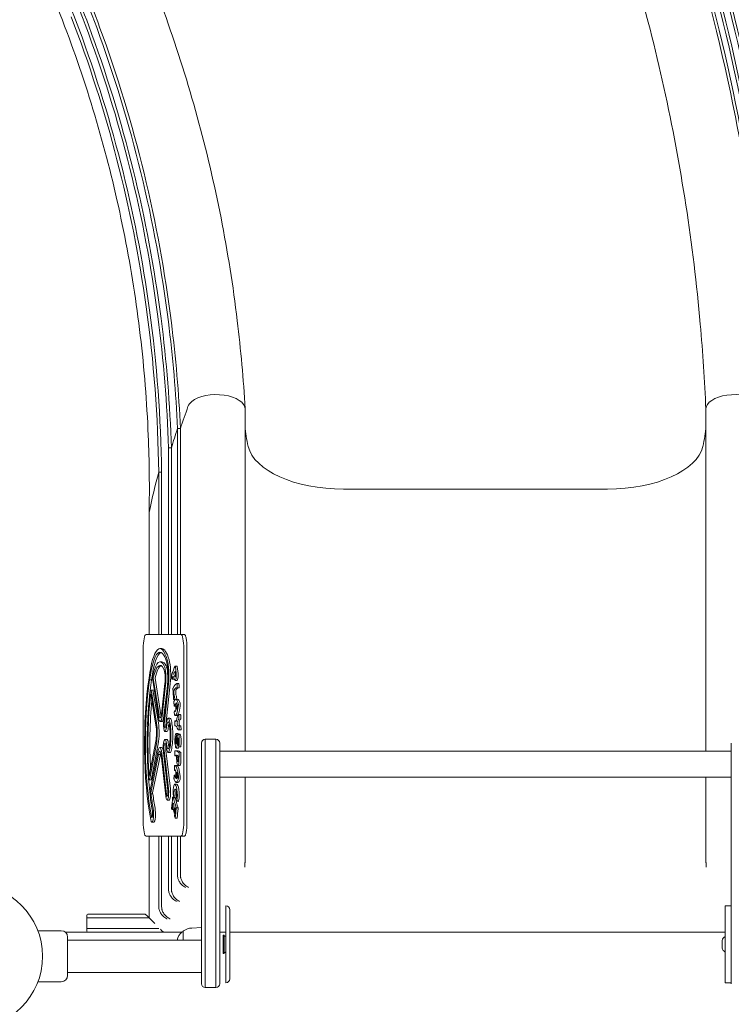
# Model space of a CAD drawing. Units: millimetres. Extents: x 4581 to 28420, y 5570 to 18753.
# Drawn here: x 8290 to 9031, y 14461 to 15485 of the extents above; entities that cross this region are included whole.
import ezdxf

# ---------------------------------------------------------------- set-up
doc = ezdxf.new("R2010")
doc.units = ezdxf.units.MM
doc.header["$LTSCALE"] = 80
doc.layers.add('Dimension (ISO)', color=7, linetype='Continuous', lineweight=18)
doc.layers.add('Visible (ISO)', color=7, linetype='Continuous', lineweight=18)
doc.styles.add('Note Text (ISO)', font='tahoma.ttf')
doc.dimstyles.new('Aplay Dimension Styles M', dxfattribs={"dimscale": 80, "dimtxt": 2.5, "dimasz": 2.5, "dimexe": 3.175, "dimexo": 2, "dimgap": 0.762, "dimtad": 1, "dimdec": 1, "dimlfac": 0.001, "dimrnd": 1e-08, "dimzin": 0, "dimdsep": 46, "dimtxsty": 'Note Text (ISO)', "dimcen": 0.09, "dimdle": 10, "dimclrd": 256, "dimclre": 256, "dimclrt": 7, "dimadec": 0, "dimazin": 0, "dimtfac": 1.40208, "dimtofl": 0, "dimtmove": 0, "dimatfit": 3, "dimfxl": 1, "dimtolj": 1, "dimtzin": 0, "dimlwd": -1, "dimlwe": -1, "dimarcsym": 0})

# ---------------------------------------------------------------- blocks, each defined once
blk = doc.blocks.new('*D32')
at = {"layer": 'Defpoints', "color": 0, "transparency": 16777216}
for p in [(7568.1, 16485.7), (26259.9, 10432.6), (7568.1, 7525.7)]:
    blk.add_point(p, dxfattribs=at)
at = {"layer": 'Dimension (ISO)', "transparency": 16777216}
for p, q in [((7568.1, 16325.7), (7568.1, 7271.7)), ((26259.9, 10272.6), (26259.9, 7271.7)), ((26059.9, 7525.7), (7768.1, 7525.7))]:
    blk.add_line(p, q, dxfattribs=at)
for points in [[(7768.1, 7559), (7768.1, 7492.3), (7568.1, 7525.7)], [(26059.9, 7559), (26059.9, 7492.3), (26259.9, 7525.7)]]:
    blk.add_solid(points, dxfattribs=at)
at = {"layer": 'Dimension (ISO)', "color": 7, "transparency": 16777216, "insert": (16914, 7795.8), "char_height": 200, "attachment_point": 2, "style": 'Note Text (ISO)'}
blk.add_mtext('\\A1;18.7 m', dxfattribs=at)

msp = doc.modelspace()

# ---------------------------------------------------------------- linework, layer by layer
at = {"layer": 'Visible (ISO)'}
for p, q in [((8524.63, 15069.22), (8524.63, 15080.09)), ((9004.63, 15069.22), (9004.63, 15080.09)), ((8524.63, 14935.55), (8524.63, 15069.22)), ((9004.63, 15069.22), (9004.63, 14935.55)), ((8454.2, 15059.91), (8457.2, 15059.91)), ((8454.2, 15049.05), (8454.2, 15059.91)), ((8457.2, 15049.05), (8457.2, 15059.91)), ((8454.2, 15049.05), (8454.2, 14935.55)), ((8457.2, 15049.05), (8457.2, 14935.55)), ((8444.82, 15039.73), (8447.82, 15039.73)), ((8444.82, 15028.87), (8444.82, 15039.73)), ((8447.82, 15028.87), (8447.82, 15039.73)), ((8444.82, 15028.87), (8444.82, 14935.55)), ((8447.82, 15028.87), (8447.82, 14935.55)), ((8434.64, 15014.51), (8437.64, 15014.51)), ((8434.64, 15003.65), (8434.64, 15014.51)), ((8437.64, 15003.65), (8437.64, 15014.51)), ((8434.64, 15003.65), (8434.64, 14935.55)), ((8437.64, 15003.65), (8437.64, 14935.55)), ((8627.13, 14996.86), (8764.63, 14996.86)), ((8764.63, 14996.86), (8902.13, 14996.86)), ((8424.63, 14960.77), (8424.63, 14971.64)), ((8424.63, 14960.77), (8424.63, 14935.55)), ((8424.63, 14845.55), (8424.63, 14935.55)), ((8434.64, 14845.55), (8434.64, 14935.55)), ((8437.64, 14845.55), (8437.64, 14935.55)), ((8444.82, 14845.55), (8444.82, 14935.55)), ((8447.82, 14845.55), (8447.82, 14935.55)), ((8454.2, 14845.55), (8454.2, 14935.55)), ((8457.2, 14845.55), (8457.2, 14935.55)), ((8524.63, 14724), (8524.63, 14935.55)), ((9004.63, 14724), (9004.63, 14935.55)), ((8457.73, 14845.55), (8421.49, 14845.55)), ((8461.42, 14845.55), (8457.73, 14845.55)), ((8418.47, 14650.55), (8418.47, 14830.55)), ((8437.83, 14830.81), (8435.87, 14830.81)), ((8460.75, 14650.55), (8460.75, 14830.55)), ((8464.05, 14830.55), (8464.05, 14650.55)), ((8437.96, 14817.12), (8436, 14817.12)), ((8453.81, 14812.58), (8451.85, 14812.58)), ((8451.98, 14812.17), (8452.75, 14804.9)), ((8453.94, 14812.17), (8454.71, 14804.9)), ((8428.95, 14800.11), (8434.91, 14761.79)), ((8430.91, 14800.11), (8436.87, 14761.79)), ((8449.25, 14801.41), (8448.67, 14799.07)), ((8452.09, 14804.35), (8452.03, 14805.21)), ((8427.1, 14798.17), (8425.14, 14798.17)), ((8434.31, 14759.5), (8428.35, 14797.82)), ((8437.48, 14762.7), (8441.1, 14794.48)), ((8441.76, 14792.63), (8438.14, 14760.85)), ((8439.82, 14756.32), (8444.07, 14795.96)), ((8443.61, 14791.72), (8440.1, 14760.85)), ((8444.73, 14794.21), (8440.49, 14754.57)), ((8446.69, 14794.21), (8442.45, 14754.57)), ((8450.53, 14798.89), (8448.57, 14798.89)), ((8450.73, 14799.45), (8450.63, 14799.07)), ((8453.82, 14797.63), (8451.86, 14797.63)), ((8455.5, 14794.63), (8453.54, 14794.63)), ((8455.74, 14789.97), (8453.78, 14789.97)), ((8428.36, 14787.44), (8426.4, 14787.44)), ((8431.71, 14751.13), (8426.43, 14783.62)), ((8427.02, 14785.97), (8432.29, 14753.48)), ((8428.98, 14785.97), (8434.25, 14753.48)), ((8451.52, 14777.77), (8450.31, 14777.77)), ((8450.58, 14771.36), (8450.4, 14775.01)), ((8452.34, 14770.78), (8450.73, 14770.78)), ((8454.34, 14778.22), (8452.38, 14778.22)), ((8451.04, 14761.99), (8450.88, 14765.16)), ((8452.37, 14766.12), (8451.04, 14766.12)), ((8453.51, 14761.33), (8451.55, 14761.33)), ((8457.36, 14762.1), (8455.4, 14762.1)), ((8455.54, 14761.51), (8455.65, 14758.14)), ((8457.5, 14761.51), (8457.61, 14758.14)), ((8438.09, 14755.05), (8436.13, 14755.05)), ((8446.35, 14758.38), (8444.39, 14758.38)), ((8452.52, 14750.33), (8451.51, 14750.33)), ((8453.11, 14755.66), (8451.62, 14755.66)), ((8457.66, 14750.49), (8455.7, 14750.49)), ((8455.86, 14749.79), (8455.9, 14747.17)), ((8457.81, 14749.79), (8457.86, 14747.17)), ((8443.2, 14744.62), (8441.24, 14744.62)), ((8454.65, 14742.47), (8452.69, 14742.47)), ((8453.99, 14740.26), (8453.04, 14740.26)), ((8456.78, 14741.89), (8454.83, 14741.89)), ((8457.24, 14746.12), (8455.28, 14746.12)), ((8457.45, 14740.92), (8455.49, 14740.92)), ((8424.73, 14698.01), (8431.58, 14734.36)), ((8432.13, 14731.8), (8425.28, 14695.45)), ((8434.09, 14731.8), (8427.24, 14695.45)), ((8443.09, 14736.36), (8441.13, 14736.36)), ((8455.13, 14737.51), (8454.6, 14737.51)), ((8455.43, 14728.74), (8454.86, 14730.26)), ((8457.46, 14728.66), (8455.5, 14728.66)), ((8479.13, 14721.01), (8479.13, 14732.5)), ((8483.13, 14736.5), (8483.13, 14722.92)), ((8494.13, 14736.5), (8483.13, 14736.5)), ((8483.13, 14736.5), (8483.13, 14722.92)), ((8494.13, 14722.92), (8494.13, 14736.5)), ((8494.13, 14722.92), (8494.13, 14736.5)), ((8498.13, 14732.5), (8498.13, 14721.01)), ((9031.13, 14721.01), (9031.13, 14732.5)), ((8425.79, 14683.52), (8433.8, 14723.01)), ((8434.38, 14720.6), (8426.32, 14680.86)), ((8436.34, 14720.6), (8428.28, 14680.86)), ((8436.34, 14720.6), (8434.38, 14720.6)), ((8437.65, 14727.89), (8435.7, 14727.89)), ((8442.07, 14677.15), (8437.06, 14720.24)), ((8437.71, 14722.11), (8442.73, 14679.02)), ((8444.16, 14683.15), (8439.55, 14722.78)), ((8440.2, 14724.65), (8444.82, 14685.02)), ((8442.16, 14724.65), (8446.78, 14685.02)), ((8446.35, 14722.68), (8444.39, 14722.68)), ((8452.75, 14719.31), (8451.56, 14719.31)), ((8452.32, 14719.8), (8451.58, 14719.32)), ((8454.04, 14724.43), (8452.08, 14724.43)), ((8454.85, 14727.33), (8452.89, 14727.33)), ((8455.79, 14721.79), (8455.66, 14713.61)), ((8457.75, 14721.79), (8457.62, 14713.61)), ((8479.13, 14512.13), (8479.13, 14721.01)), ((8483.13, 14722.92), (8483.13, 14512.35)), ((8483.13, 14722.92), (8483.13, 14512.35)), ((8494.13, 14512.35), (8494.13, 14722.92)), ((8494.13, 14512.35), (8494.13, 14722.92)), ((9031.13, 14724), (8498.13, 14724)), ((8498.13, 14721.01), (8498.13, 14512.13)), ((9031.13, 14512.13), (9031.13, 14721.01)), ((8450.95, 14704.85), (8451.11, 14708.53)), ((8453.32, 14709.14), (8451.36, 14709.14)), ((8456.62, 14709.01), (8454.66, 14709.01)), ((8455.05, 14714.87), (8455.09, 14715.75)), ((8450.53, 14695.43), (8450.67, 14698.62)), ((8452.45, 14699.22), (8450.82, 14699.22)), ((8452.16, 14703.92), (8451.1, 14703.92)), ((8426.66, 14694.2), (8424.7, 14694.2)), ((8453.28, 14689.72), (8451.32, 14689.72)), ((8454.7, 14691.62), (8452.74, 14691.62)), ((9031.13, 14697.1), (8498.13, 14697.1)), ((8524.63, 14609.89), (8524.63, 14697.1)), ((9004.63, 14609.89), (9004.63, 14697.1)), ((8428.53, 14679.59), (8426.57, 14679.59)), ((8449.72, 14683.52), (8449.75, 14684.1)), ((8452.63, 14683.67), (8450.95, 14683.67)), ((8445.4, 14673.22), (8443.44, 14673.22)), ((8450.33, 14676.29), (8449.21, 14676.29)), ((8452.81, 14675.61), (8450.85, 14675.61)), ((8453.04, 14675.53), (8452.72, 14675.53)), ((8455.04, 14671.85), (8453.08, 14671.85)), ((8455.37, 14672.41), (8453.41, 14672.41)), ((8450.15, 14663.42), (8448.65, 14663.42)), ((8451.65, 14659.68), (8450.69, 14659.68)), ((8454.73, 14665.01), (8452.77, 14665.01)), ((8429.51, 14650.3), (8427.55, 14650.3)), ((8453.66, 14654.31), (8451.7, 14654.31)), ((8457.73, 14635.55), (8421.49, 14635.55)), ((8424.63, 14550.55), (8424.63, 14635.55)), ((8434.64, 14562.09), (8434.64, 14635.55)), ((8437.64, 14562.08), (8437.64, 14635.55)), ((8444.82, 14580.22), (8444.82, 14635.55)), ((8447.82, 14580.22), (8447.82, 14635.55)), ((8454.2, 14594.73), (8454.2, 14635.55)), ((8457.2, 14594.73), (8457.2, 14635.55)), ((8457.73, 14635.55), (8461.42, 14635.55)), ((8361.63, 14554.55), (8397.13, 14554.55)), ((8420.63, 14554.55), (8397.13, 14554.55)), ((8420.63, 14554.55), (8422.63, 14552.55)), ((8504.63, 14483.05), (8504.63, 14563.05)), ((8508.63, 14559.05), (8508.63, 14487.05)), ((9024.63, 14483.05), (9024.63, 14563.05)), ((9031.13, 14563.05), (9024.63, 14563.05)), ((8359.63, 14550.55), (8359.63, 14552.55)), ((8397.13, 14550.55), (8359.63, 14550.55)), ((8397.13, 14550.55), (8359.63, 14550.55)), ((8359.63, 14539.55), (8359.63, 14550.55)), ((8397.13, 14550.55), (8424.63, 14550.55)), ((8397.13, 14550.55), (8424.63, 14550.55)), ((8422.63, 14552.55), (8424.63, 14550.55)), ((8424.63, 14550.55), (8430.49, 14544.69)), ((8308.79, 14537.05), (8333.13, 14537.05)), ((8391.19, 14535.55), (8337.28, 14535.55)), ((8359.63, 14539.55), (8397.13, 14539.55)), ((8359.63, 14537.55), (8359.63, 14539.55)), ((8359.63, 14539.55), (8397.13, 14539.55)), ((8397.13, 14535.55), (8391.19, 14535.55)), ((8434.76, 14539.55), (8397.13, 14539.55)), ((8434.76, 14539.55), (8397.13, 14539.55)), ((8397.13, 14535.55), (8439.63, 14535.55)), ((8436.37, 14538.81), (8437.63, 14537.55)), ((8437.63, 14537.55), (8439.63, 14535.55)), ((8458.62, 14535.55), (8439.63, 14535.55)), ((8460.13, 14536.05), (8459.37, 14536.05)), ((8460.13, 14527.4), (8460.13, 14536.52)), ((8469.14, 14539.99), (8479.13, 14540.55)), ((8504.63, 14535.55), (8498.13, 14535.55)), ((9024.63, 14535.55), (8508.63, 14535.55)), ((8339.63, 14530.55), (8339.63, 14490.55)), ((8339.63, 14527.4), (8479.13, 14527.4)), ((8501.63, 14532.58), (8501.63, 14513.53)), ((8501.63, 14532.58), (8502.83, 14532.58)), ((8502.83, 14532.58), (8502.83, 14513.53)), ((9021.43, 14519.05), (9021.43, 14527.05)), ((8501.63, 14513.53), (8502.83, 14513.53)), ((8479.13, 14482.05), (8479.13, 14512.13)), ((8483.13, 14512.35), (8483.13, 14478.05)), ((8483.13, 14512.35), (8483.13, 14478.05)), ((8494.13, 14478.05), (8494.13, 14512.35)), ((8494.13, 14478.05), (8494.13, 14512.35)), ((8498.13, 14512.13), (8498.13, 14482.05)), ((9031.13, 14482.05), (9031.13, 14512.13)), ((8339.63, 14493.7), (8479.13, 14493.7)), ((8308.79, 14484.05), (8333.13, 14484.05)), ((9031.13, 14483.05), (9024.63, 14483.05)), ((8483.13, 14478.05), (8494.13, 14478.05))]:
    msp.add_line(p, q, dxfattribs=at)
msp.add_circle((8238.63, 14510.55), 75, dxfattribs=at)
for centre, radius, start, end in [((8483.13, 14732.5), 4, 90, 180), ((8494.13, 14732.5), 4, 0, 90), ((8450.93, 14675.7), 0.0359, 66.19233, 246.19233), ((8452.88, 14675.7), 0.0359, 66.19233, 246.19233), ((8361.63, 14552.55), 2, 90, 180), ((8504.63, 14559.05), 4, 0, 90), ((8333.13, 14530.55), 6.5, 0, 90), ((8361.63, 14537.55), 2, 180, 270), ((8470.09, 14523.05), 16.97, 130.61296, 165.14404), ((8459.37, 14535.55), 0.5, 90, 130.61296), ((8460.63, 14536.52), 0.5, 125.09196, 180), ((8470.09, 14523.05), 16.97, 93.21201, 125.09196), ((8503.63, 14530.8), 0.8, 63.88138, 180), ((8500.68, 14524.79), 7.5, 58.22356, 63.88138), ((9028.58, 14524.79), 7.5, 121.77644, 162.41561), ((8503.63, 14515.3), 0.8, 180, 296.11862), ((8500.68, 14521.32), 7.5, 296.11862, 301.77644), ((9028.58, 14521.32), 7.5, 197.58439, 238.22356), ((8333.13, 14490.55), 6.5, 270, 0), ((8483.13, 14482.05), 4, 180, 270), ((8494.13, 14482.05), 4, 270, 0), ((8504.63, 14487.05), 4, 270, 0)]:
    msp.add_arc(centre, radius, start, end, dxfattribs=at)
for centre, major_axis, ratio, start_param, end_param in [((8494.63, 15080.09), (-30, 0), 0.5044243, 5.7346359, 6.1028026), ((8494.63, 15080.09), (30, 0), 0.5044243, 0, 2.5930433), ((9034.63, 15080.09), (-30, 0), 0.5044243, 3.6901421, 6.2831853), ((11407.68, 14812.12), (-2991.1, 0), 0.5044243, 6.1028026, 6.1182043), ((11407.68, 14812.12), (-2994.06, 0), 0.5044243, 6.1183688, 6.1318973), ((9024.33, 15071.12), (-500, 0), 0.5044243, 0.0345279, 0.1183487), ((8504.92, 15071.12), (500, 0), 0.5044243, 6.1648366, 6.2486574), ((8627.13, 15047.3), (-100, 0), 0.5044243, 0.1183487, 1.5707963), ((8902.13, 15047.3), (100, 0), 0.5044243, 4.712389, 6.1648366), ((11407.68, 14812.12), (-3000, 0), 0.5044243, 6.1490368, 6.1761433), ((8464.63, 14971.64), (-40, 0), 0.5044243, 6.1761433, 6.2831853), ((8421.49, 14830.55), (0, 15), 0.2013509, 0, 1.5707963), ((8457.73, 14830.55), (0, 15), 0.2013509, 4.712389, 6.2831853), ((8435.87, 14763.52), (0, 67.28), 0.2013509, 5.6858244, 7.272911), ((8437.83, 14763.52), (0, 67.28), 0.2013509, 5.6858244, 6.2831853), ((8435.87, 14763.52), (0, 63.54), 0.2013509, 5.6858244, 7.2773113), ((8437.83, 14763.52), (0, 63.54), 0.2013509, 0.0766375, 0.994126), ((8436, 14759.74), (0, 57.38), 0.2013509, 5.8993544, 6.9939548), ((8436, 14759.74), (0, 53.64), 0.2013509, 5.8993544, 6.9939548), ((8437.96, 14759.74), (0, 53.64), 0.2013509, 0.0908204, 0.7107695), ((8437.96, 14759.74), (0, 57.38), 0.2013509, 5.8993544, 6.2831853), ((8439.25, 14799.68), (0, 14.31), 0.2013509, 4.1975085, 5.8993544), ((8441.21, 14799.68), (0, 14.31), 0.2013509, 4.2911882, 5.8993544), ((8441.31, 14803.24), (0, 15.5), 0.2013509, 4.223773, 5.6858244), ((8441.31, 14803.24), (0, -19.25), 0.2013509, 1.0821804, 2.5442318), ((8443.27, 14803.24), (0, -19.25), 0.2013509, 1.0821804, 2.5442318), ((8457.83, 14730.43), (0, 87.41), 0.2013509, 0.3499788, 0.5816841), ((8451.85, 14811.81), (0, 0.77), 0.2013509, 5.1919444, 6.6331641), ((8453.81, 14811.81), (0, 0.77), 0.2013509, 5.1919444, 6.2831853), ((8442.53, 14731.72), (0, 112.72), 0.2013509, 0.914985, 2.3453466), ((8428.98, 14800.24), (0, 3.95), 0.2013509, 0.7107695, 2.2281647), ((8428.98, 14800.24), (0, -0.202), 0.2013509, 3.8523622, 5.3697573), ((8430.94, 14800.24), (0, -0.202), 0.2013509, 3.8523622, 5.3697573), ((8439.25, 14799.68), (0, 10.57), 0.2013509, 4.1975085, 5.8993544), ((8448.24, 14802.82), (0, 0.77), 0.2013509, 0.5816841, 2.0614464), ((8422.37, 14734.17), (0, 144.92), 0.2013509, 5.1786529, 5.2030391), ((8449.65, 14798.97), (0, 3.15), 0.2013509, 5.666686, 6.9672408), ((8452.99, 14822.35), (0, -25.51), 0.2013509, 5.666686, 6.0063703), ((8450.59, 14804.55), (0, -0.967), 0.2013509, 3.7124914, 5.7557635), ((8451.79, 14795.29), (0, 11.97), 0.2013509, 0.1661042, 0.5708987), ((8452.56, 14821.35), (0, -20.4), 0.2013509, 5.7557635, 6.0393526), ((8451.49, 14804.29), (0, 2.85), 0.2013509, 5.0396652, 6.4492895), ((8451.68, 14803.65), (0, -2.17), 0.2013509, 6.0393526, 8.1812579), ((8451.86, 14802.6), (0, -4.98), 0.2013509, 6.0063703, 8.3335371), ((8453.82, 14802.6), (0, -4.98), 0.2013509, 0, 2.0503517), ((8442.67, 14732.6), (0, -108.98), 0.2013509, 4.0668209, 5.4883036), ((8444.63, 14732.6), (0, -108.98), 0.2013509, 4.0668209, 4.5364945), ((8448.57, 14799.66), (0, -0.77), 0.2013509, 5.1786529, 6.9672408), ((8449.55, 14789.02), (0, 0.77), 0.2013509, 0.3578793, 1.956783), ((8455.66, 14707.87), (0, 87.41), 0.2013509, 0.1217237, 0.3578793), ((8450.53, 14799.66), (0, -0.77), 0.2013509, 0, 0.6840555), ((8453.19, 14752.67), (0, 37.42), 0.2013509, 6.2055941, 6.5940404), ((8455.15, 14752.67), (0, 37.42), 0.2013509, 0.0783863, 0.310855), ((8453.54, 14793.86), (0, 0.77), 0.2013509, 5.0922277, 6.404909), ((8423.36, 14734.02), (0, -162.16), 0.2013509, 1.9298649, 1.950635), ((8453.78, 14790.74), (0, -0.77), 0.2013509, 6.2055941, 8.2130503), ((8455.5, 14793.86), (0, 0.77), 0.2013509, 5.0922277, 6.2831853), ((8425.32, 14734.02), (0, -162.16), 0.2013509, 1.9298649, 1.950635), ((8455.74, 14790.74), (0, -0.77), 0.2013509, 0, 1.9298649), ((8442.85, 14732.32), (0, 100.34), 0.2013509, 1.0111677, 1.9332201), ((8442.85, 14732.32), (0, -96.59), 0.2013509, 4.1527604, 5.0748128), ((8426.4, 14783.49), (0, 3.95), 0.2013509, 5.3907295, 7.294353), ((8426.4, 14783.49), (0, 0.202), 0.2013509, 5.3907295, 7.294353), ((8428.36, 14783.49), (0, 3.95), 0.2013509, 5.3907295, 6.2831853), ((8422.37, 14734.17), (0, 144.92), 0.2013509, 5.0218646, 5.0983756), ((8447.69, 14802.64), (0, -28.17), 0.2013509, 0.4956196, 0.6333989), ((8451.08, 14785.19), (0, 3.26), 0.2013509, 0.310855, 2.3885242), ((8452.38, 14757.88), (0, 20.34), 0.2013509, 5.6182746, 6.7674749), ((8452.97, 14795.2), (0, -16.98), 0.2013509, 5.5301168, 5.6825865), ((8450.95, 14780.56), (0, -0.77), 0.2013509, 0.6333989, 2.5409938), ((8453.04, 14785.19), (0, 3.26), 0.2013509, 0.310855, 2.3885242), ((8449.65, 14802.64), (0, -28.17), 0.2013509, 0.5217489, 0.6333989), ((8454.93, 14795.2), (0, -16.98), 0.2013509, 5.5301168, 5.6825865), ((8452.91, 14780.56), (0, -0.77), 0.2013509, 0.6333989, 2.5409938), ((8444.81, 14732.32), (0, -96.59), 0.2013509, 4.2340297, 4.9945917), ((8450.31, 14778.54), (0, -0.77), 0.2013509, 5.0218646, 6.7788049), ((8450.55, 14775.2), (0, 0.77), 0.2013509, 0.4842896, 1.8126652), ((8450.73, 14771.54), (0, -0.762), 0.2013509, 4.9542578, 7.044703), ((8453, 14759.68), (0, -15.62), 0.2013509, 3.7403479, 3.9031103), ((8451.55, 14781.67), (0, -20.34), 0.2013509, 6.193061, 7.2925137), ((8451.65, 14769.55), (0, 3.67), 0.2013509, 5.0876042, 6.8819406), ((8449.36, 14765.07), (0, 15.88), 0.2013509, 4.9076237, 5.087795), ((8452.99, 14773.62), (0, 0.77), 0.2013509, 6.1700802, 8.2748081), ((8444.28, 14754.26), (0, -46.62), 0.2013509, 1.8770434, 1.9916228), ((8452.71, 14761.13), (0, 13.34), 0.2013509, 5.6912286, 6.1700802), ((8452.84, 14775.54), (0, -8.26), 0.2013509, 0.3661495, 1.0108784), ((8453.51, 14781.67), (0, -20.34), 0.2013509, 0, 1.0093284), ((8454.12, 14771.56), (0, 0.77), 0.2013509, 4.1524711, 5.6912286), ((8454.34, 14757.88), (0, 20.34), 0.2013509, 5.6182746, 6.2831853), ((8454.62, 14772.07), (0, -2.31), 0.2013509, 1.0093284, 2.4766819), ((8456.58, 14772.07), (0, -2.31), 0.2013509, 1.0093284, 2.4766819), ((8436.13, 14766.49), (0, -11.44), 0.2013509, 5.3697573, 7.3391011), ((8436.13, 14766.49), (0, -7.69), 0.2013509, 5.3697573, 7.3391011), ((8438.09, 14766.49), (0, -7.69), 0.2013509, 5.3697573, 5.5985175), ((8438.09, 14766.49), (0, -11.44), 0.2013509, 0, 1.0559158), ((8444.39, 14746.85), (0, 11.53), 0.2013509, 5.5970581, 6.9693044), ((8451.04, 14765.35), (0, 0.77), 0.2013509, 6.0432153, 8.0958505), ((8451.19, 14762.18), (0, -0.77), 0.2013509, 4.9542578, 6.193061), ((8452.06, 14786.06), (0, -20.55), 0.2013509, 6.0432153, 6.2841688), ((8452.06, 14767.72), (0, -2.22), 0.2013509, 0.0009835, 1.766031), ((8455.76, 14745.67), (0, 16.54), 0.2013509, 0.1152146, 0.9314049), ((8453.38, 14768.54), (0, -0.77), 0.2013509, 5.0186361, 6.6493348), ((8455.4, 14761.4), (0, 0.704), 0.2013509, 4.872001, 6.3983999), ((8457.36, 14761.4), (0, 0.704), 0.2013509, 4.872001, 6.2831853), ((8429.7, 14743.1), (0, 12.79), 0.2013509, 3.9601322, 5.3907295), ((8429.7, 14743.1), (0, -16.54), 0.2013509, 0.8185395, 2.2491369), ((8431.66, 14743.1), (0, -16.54), 0.2013509, 0.8185395, 2.2491369), ((8441.24, 14752.59), (0, -7.96), 0.2013509, 4.223773, 7.2962748), ((8441.24, 14752.59), (0, -4.22), 0.2013509, 4.223773, 7.2962748), ((8445.74, 14738.64), (0, 22.14), 0.2013509, 0.6861191, 1.0130895), ((8443.2, 14752.59), (0, -4.22), 0.2013509, 4.223773, 4.6081733), ((8445.74, 14738.64), (0, -18.39), 0.2013509, 3.8277118, 4.1546821), ((8444.39, 14746.85), (0, 7.78), 0.2013509, 5.5970581, 6.9693044), ((8447.7, 14738.64), (0, -18.39), 0.2013509, 3.8277118, 4.1546821), ((8446.35, 14746.85), (0, -7.78), 0.2013509, 3.8167577, 3.8277118), ((8443.35, 14740.53), (0, 15.95), 0.2013509, 3.8277199, 5.5970581), ((8443.35, 14740.53), (0, -19.7), 0.2013509, 0.6861272, 2.4554655), ((8446.35, 14746.85), (0, 11.53), 0.2013509, 5.5970581, 6.2831853), ((8445.3, 14740.53), (0, -19.7), 0.2013509, 0.6861272, 2.4554655), ((8451.42, 14754.81), (0, 0.817), 0.2013509, 0.0750453, 1.6506406), ((8458.87, 14757.77), (0, 37.93), 0.2013509, 1.6506406, 1.7498901), ((8451.51, 14751.15), (0, -0.82), 0.2013509, 4.8914827, 6.4123226), ((8451.62, 14741.23), (0, 14.43), 0.2013509, 5.9378047, 6.3582306), ((8452.02, 14731.7), (0, 18.8), 0.2013509, 5.7541439, 6.4123226), ((8452.75, 14756.8), (0, -2.11), 0.2013509, 5.9378047, 7.2145902), ((8453.93, 14752.75), (0, -0.761), 0.2013509, 4.352226, 5.7800421), ((8454.37, 14751.92), (0, -3.11), 0.2013509, 3.7291673, 4.352226), ((8455.24, 14764.55), (0, -14.23), 0.2013509, 5.7800421, 6.4362064), ((8455.94, 14740.21), (0, 17.18), 0.2013509, 0.124651, 0.5875746), ((8455.5, 14758.01), (0, -0.763), 0.2013509, 0.124651, 1.7304084), ((8455.7, 14749.72), (0, 0.778), 0.2013509, 4.8016736, 6.4362064), ((8455.89, 14752.75), (0, -0.761), 0.2013509, 4.352226, 5.7800421), ((8456.33, 14751.92), (0, -3.11), 0.2013509, 3.7291673, 4.352226), ((8457.2, 14764.55), (0, -14.23), 0.2013509, 5.7800421, 6.1260271), ((8457.9, 14740.21), (0, 17.18), 0.2013509, 0.124651, 0.5875746), ((8457.45, 14758.01), (0, -0.763), 0.2013509, 0.124651, 1.7304084), ((8457.66, 14749.72), (0, 0.778), 0.2013509, 4.8016736, 6.2831853), ((8443.2, 14752.59), (0, -7.96), 0.2013509, 0, 1.0130895), ((8453.69, 14734.97), (0, 10.83), 0.2013509, 1.1823494, 1.6184756), ((8452.69, 14737), (0, 5.47), 0.2013509, 5.5855803, 7.4655347), ((8453.61, 14734.82), (0, -6.12), 0.2013509, 3.6178788, 4.9834354), ((8452.82, 14746.2), (0, -6.04), 0.2013509, 0.1839383, 0.4866392), ((8453.37, 14741.04), (0, -0.199), 0.2013509, 0.4866392, 2.4439876), ((8454.83, 14735.81), (0, 6.08), 0.2013509, 5.7092628, 7.6050013), ((8455.28, 14759.38), (0, -13.27), 0.2013509, 5.7541439, 6.4699605), ((8454.65, 14737), (0, 5.47), 0.2013509, 5.8193319, 6.2831853), ((8454.48, 14734.95), (0, -7.79), 0.2013509, 1.1110892, 2.4443907), ((8455.75, 14747.1), (0, -0.77), 0.2013509, 0.1840102, 1.6600809), ((8456.78, 14735.81), (0, 6.08), 0.2013509, 5.7092628, 6.2831853), ((8457.24, 14759.38), (0, -13.27), 0.2013509, 0, 0.1867752), ((8456.44, 14734.95), (0, -7.79), 0.2013509, 1.1110892, 2.4443907), ((8457.71, 14747.1), (0, -0.77), 0.2013509, 0.1840102, 1.6600809), ((8435.7, 14716.32), (0, 11.57), 0.2013509, 5.2364621, 7.2374769), ((8441.13, 14727.31), (0, 9.05), 0.2013509, 5.2936052, 8.3780547), ((8441.13, 14727.31), (0, 5.31), 0.2013509, 5.2936052, 8.3780547), ((8443.09, 14727.31), (0, -5.31), 0.2013509, 4.2807939, 5.2364621), ((8445.72, 14742.28), (0, 21.96), 0.2013509, 2.1520126, 2.4554575), ((8445.72, 14742.28), (0, -18.22), 0.2013509, 5.2936052, 5.5970501), ((8443.09, 14727.31), (0, 9.05), 0.2013509, 5.2936052, 6.2831853), ((8444.39, 14734.21), (0, -7.78), 0.2013509, 5.5970501, 6.9693125), ((8447.68, 14742.28), (0, -18.22), 0.2013509, 5.2936052, 5.5970501), ((8446.35, 14734.21), (0, -7.78), 0.2013509, 5.5970501, 5.6080009), ((8453.07, 14734.83), (0, 7.76), 0.2013509, 1.6184756, 2.5664931), ((8452.89, 14733.45), (0, -6.12), 0.2013509, 5.7082498, 7.3658767), ((8452.86, 14733.79), (0, -2.28), 0.2013509, 4.9834354, 7.327685), ((8450.08, 14741.8), (0, 18.23), 0.2013509, 4.1860924, 4.4634086), ((8449.78, 14741.63), (0, -23.58), 0.2013509, 1.0826914, 1.3079287), ((8455.26, 14734.32), (0, -4.56), 0.2013509, 3.939191, 4.4495214), ((8454.87, 14735.73), (0, 2.22), 0.2013509, 4.8641891, 6.9265184), ((8454.93, 14730.91), (0, 0.745), 0.2013509, 0.4961522, 2.6492803), ((8454.85, 14733.45), (0, -6.12), 0.2013509, 0, 0.670852), ((8454.44, 14735.41), (0, 4.37), 0.2013509, 3.6377449, 4.8641891), ((8455.5, 14729.41), (0, -0.754), 0.2013509, 5.790873, 7.3487435), ((8444.94, 14758.42), (0, -60.7), 0.2013509, 1.0655582, 1.1110892), ((8457.46, 14729.41), (0, -0.754), 0.2013509, 0, 1.0655582), ((8446.89, 14758.42), (0, -60.7), 0.2013509, 1.0655582, 1.1110892), ((8435.7, 14716.32), (0, 7.82), 0.2013509, 5.2364621, 7.2748502), ((8437.65, 14716.32), (0, -7.82), 0.2013509, 3.8128785, 4.1332575), ((8437.65, 14716.32), (0, 11.57), 0.2013509, 5.3881381, 6.2831853), ((8444.39, 14734.21), (0, -11.53), 0.2013509, 5.5970501, 6.9693125), ((8446.35, 14734.21), (0, -11.53), 0.2013509, 0, 0.6861272), ((8451.56, 14720.09), (0, -0.77), 0.2013509, 4.6236953, 6.4122832), ((8422.34, 14732.99), (0, 144.92), 0.2013509, 4.6236953, 4.6480815), ((8451.62, 14723.63), (0, 0.77), 0.2013509, 0.0267265, 1.5064888), ((8452.08, 14637.02), (0, 87.41), 0.2013509, 6.0782065, 6.3099118), ((8452.4, 14716.67), (0, 3.15), 0.2013509, 5.1117284, 6.4122832), ((8457.72, 14727.82), (0, 25.51), 0.2013509, 1.9701357, 2.3098201), ((8453.79, 14718.93), (0, 0.967), 0.2013509, 0.0204933, 2.0637654), ((8457.24, 14728.13), (0, -20.4), 0.2013509, 5.205358, 5.4889472), ((8453.84, 14707.93), (0, 11.97), 0.2013509, 5.898884, 6.3036786), ((8454.04, 14637.02), (0, 87.41), 0.2013509, 6.0782065, 6.2831853), ((8454.53, 14716.39), (0, 2.85), 0.2013509, 4.4892598, 5.898884), ((8455.63, 14721.85), (0, 0.77), 0.2013509, 4.6369868, 6.0782065), ((8457.59, 14721.85), (0, 0.77), 0.2013509, 4.6369868, 6.0782065), ((8451.26, 14708.36), (0, 0.77), 0.2013509, 0.025817, 1.3541926), ((8451.36, 14688.8), (0, 20.34), 0.2013509, 5.159802, 6.3090023), ((8453.32, 14688.8), (0, 20.34), 0.2013509, 5.159802, 6.2831853), ((8454.66, 14713.99), (0, -4.98), 0.2013509, 5.4514127, 7.7785794), ((8454.62, 14715.35), (0, -2.17), 0.2013509, 5.4889472, 7.6308524), ((8456.62, 14713.99), (0, -4.98), 0.2013509, 0, 1.4953941), ((8444.63, 14732.6), (0, -108.98), 0.2013509, 4.9527051, 5.2304302), ((8424.7, 14698.14), (0, -0.202), 0.2013509, 5.0748128, 7.1017248), ((8450.82, 14698.45), (0, 0.77), 0.2013509, 5.5847427, 7.6373779), ((8453.58, 14714.78), (0, -20.55), 0.2013509, 5.5847427, 5.8256962), ((8451.1, 14704.68), (0, -0.762), 0.2013509, 4.4957852, 6.5862304), ((8452.08, 14689.04), (0, 15.62), 0.2013509, 0.1402827, 0.3030451), ((8451.75, 14700.88), (0, 3.67), 0.2013509, 4.6291316, 6.423468), ((8451.95, 14698.33), (0, -2.22), 0.2013509, 5.825946, 7.5905334), ((8449.3, 14701.89), (0, 15.88), 0.2013509, 4.4489407, 4.6291316), ((8443.78, 14703.35), (0, -46.62), 0.2013509, 1.4185708, 1.5331502), ((8453.32, 14701.56), (0, 0.77), 0.2013509, 5.7116076, 7.8163355), ((8451.95, 14690.99), (0, 13.34), 0.2013509, 5.232756, 5.7116076), ((8454.14, 14697.24), (0, 0.77), 0.2013509, 3.6939985, 5.232756), ((8454.64, 14696.6), (0, -2.31), 0.2013509, 0.5508557, 2.0182093), ((8456.6, 14696.6), (0, -2.31), 0.2013509, 0.5508557, 2.0182093), ((8424.7, 14698.14), (0, -3.95), 0.2013509, 5.0748128, 7.1017248), ((8426.66, 14698.14), (0, -3.95), 0.2013509, 0, 0.8185395), ((8451.22, 14682.14), (0, 7.57), 0.2013509, 0.0669072, 1.3079119), ((8450.68, 14695.26), (0, 0.77), 0.2013509, 1.3541926, 2.5929957), ((8452.74, 14711.96), (0, -20.34), 0.2013509, 5.7345883, 6.834041), ((8451.32, 14674.84), (0, 14.88), 0.2013509, 5.394103, 6.3500925), ((8453.21, 14696.16), (0, -0.77), 0.2013509, 4.5601635, 6.1908622), ((8453.35, 14703.62), (0, -8.26), 0.2013509, 6.1908622, 6.8355911), ((8453.28, 14674.84), (0, 14.88), 0.2013509, 5.394103, 6.2831853), ((8454.7, 14711.96), (0, -20.34), 0.2013509, 0, 0.5508557), ((8426.45, 14680.22), (0, 4.64), 0.2013509, 0.7818986, 2.106087), ((8443.47, 14731.2), (0, 103.35), 0.2013509, 2.1131277, 2.3116047), ((8426.45, 14680.22), (0, -0.898), 0.2013509, 3.9234912, 7.0650839), ((8443.47, 14731.2), (0, -98.5), 0.2013509, 5.2639098, 5.4531974), ((8428.41, 14680.22), (0, -0.898), 0.2013509, 3.9234912, 5.5012867), ((8445.43, 14731.2), (0, -98.5), 0.2013509, 5.2639098, 5.4531974), ((8443.44, 14681.09), (0, -7.87), 0.2013509, 5.2364621, 8.3780547), ((8443.44, 14681.09), (0, -4.12), 0.2013509, 5.2364621, 8.3780547), ((8445.4, 14681.09), (0, -7.87), 0.2013509, 0, 2.0948694), ((8450.96, 14681.86), (0, 6.39), 0.2013509, 1.3079119, 2.6508649), ((8451.33, 14679.94), (0, -4.17), 0.2013509, 3.6070562, 5.575426), ((8450.39, 14674.49), (0, -3), 0.2013509, 1.9989252, 2.4338333), ((8451.79, 14675.16), (0, 9.47), 0.2013509, 5.7937327, 6.7374387), ((8453.29, 14679.94), (0, -4.17), 0.2013509, 3.7969552, 5.575426), ((8452.17, 14678.72), (0, 5.44), 0.2013509, 4.169912, 5.7937327), ((8452.35, 14674.49), (0, -3), 0.2013509, 1.9989252, 2.4338333), ((8452.33, 14678.91), (0, -8.43), 0.2013509, 0.6900254, 2.2525103), ((8454.29, 14678.91), (0, -8.43), 0.2013509, 0.6900254, 2.2525103), ((8444.63, 14732.6), (0, -108.98), 0.2013509, 5.2753955, 5.4424056), ((8426.14, 14725.19), (0, 124.15), 0.2013509, 4.2032626, 4.3034988), ((8452.39, 14665.88), (0, -16.98), 0.2013509, 4.6766512, 4.8074911), ((8449.7, 14666.36), (0, 3.64), 0.2013509, 3.8402665, 7.8182438), ((8449.21, 14675.53), (0, 0.765), 0.2013509, 5.8283732, 7.4450915), ((8441.55, 14597.69), (0, -87.41), 0.2013509, 2.4499536, 2.6867805), ((8450.85, 14680.8), (0, -5.19), 0.2013509, 5.7924576, 6.3593043), ((8443.51, 14597.69), (0, -87.41), 0.2013509, 2.4499536, 2.6712764), ((8453.08, 14674.44), (0, -2.6), 0.2013509, 4.5244778, 6.9527699), ((8452.72, 14674.78), (0, 0.754), 0.2013509, 5.8135224, 7.6570449), ((8452.9, 14676.53), (0, -1.21), 0.2013509, 5.8135224, 7.3115046), ((8452.81, 14680.8), (0, -5.19), 0.2013509, 0, 0.076119), ((8455.04, 14674.44), (0, -2.6), 0.2013509, 0, 0.6695846), ((8427.55, 14658.91), (0, -8.61), 0.2013509, 5.4868985, 8.59479), ((8427.55, 14658.91), (0, -3.76), 0.2013509, 5.4862052, 8.59479), ((8429.51, 14658.91), (0, -8.61), 0.2013509, 0, 2.3116047), ((8448.1, 14664.31), (0, -0.767), 0.2013509, 4.2032626, 6.1939476), ((8448.65, 14695.02), (0, -31.6), 0.2013509, 6.1939476, 6.3119483), ((8448.83, 14664.2), (0, -0.765), 0.2013509, 0.028763, 1.6658985), ((8450.27, 14662.99), (0, 0.751), 0.2013509, 0.6986738, 2.251273), ((8354.09, 14276.34), (0, 613.81), 0.2013509, 5.3875132, 5.3928656), ((8450.69, 14660.44), (0, -0.759), 0.2013509, 5.3875132, 7.501039), ((8447.57, 14666.14), (0, -17.27), 0.2013509, 1.2178537, 1.4335812), ((8451.36, 14663.54), (0, 1.72), 0.2013509, 5.357133, 7.7167665), ((8451.3, 14657.08), (0, 0.77), 0.2013509, 0.5829049, 2.3350227), ((8461.67, 14706.45), (0, 72.11), 0.2013509, 2.3350227, 2.3747283), ((8449.91, 14667.55), (0, 11.76), 0.2013509, 3.7244975, 3.9009807), ((8450.96, 14662.06), (0, 4.2), 0.2013509, 3.9009807, 5.357133), ((8423.36, 14734.02), (0, -162.16), 0.2013509, 1.0596777, 1.124871), ((8452.68, 14664.42), (0, -0.77), 0.2013509, 1.124871, 2.4619137), ((8425.32, 14734.02), (0, -162.16), 0.2013509, 1.0596777, 1.124871), ((8454.64, 14664.42), (0, -0.77), 0.2013509, 1.124871, 2.4619137), ((8421.49, 14650.55), (0, -15), 0.2013509, 4.712389, 6.2831853), ((8451.7, 14655.08), (0, -0.77), 0.2013509, 5.516321, 7.3428631), ((8453.66, 14655.08), (0, -0.77), 0.2013509, 0, 1.0596777), ((8457.73, 14650.55), (0, -15), 0.2013509, 0, 1.5707963)]:
    msp.add_ellipse(centre, major_axis=major_axis, ratio=ratio, start_param=start_param, end_param=end_param, dxfattribs=at)
for points, knots in [([(8439.51, 16460.91), (8540.8, 16365.79), (8632.17, 16260.12), (8711.69, 16146.18), (8791.2, 16032.23), (8858.85, 15910), (8913.17, 15782.11), (8967.5, 15654.22), (9008.5, 15520.68), (9035.31, 15384.34), (9056.33, 15277.43), (9068.63, 15168.81), (9072.06, 15059.91)], [0, 0, 0, 0, 0.20754955, 0.20754955, 0.20754955, 0.41509909, 0.41509909, 0.41509909, 0.62264864, 0.62264864, 0.62264864, 0.78539816, 0.78539816, 0.78539816, 0.78539816]), ([(8441.63, 16463.03), (8543.03, 16367.8), (8634.51, 16262.02), (8714.11, 16147.94), (8793.72, 16033.87), (8861.45, 15911.51), (8915.85, 15783.48), (8970.25, 15655.46), (9011.32, 15521.77), (9038.18, 15385.29), (9059.28, 15278.07), (9071.63, 15169.13), (9075.06, 15059.91)], [0, 0, 0, 0, 0.20747215, 0.20747215, 0.20747215, 0.41494431, 0.41494431, 0.41494431, 0.62241646, 0.62241646, 0.62241646, 0.78539816, 0.78539816, 0.78539816, 0.78539816]), ([(8460.4, 16453.27), (8561.05, 16356.81), (8651.66, 16249.89), (8730.3, 16134.78), (8808.94, 16019.67), (8875.6, 15896.38), (8928.86, 15767.55), (8982.12, 15638.71), (9021.98, 15504.34), (9047.58, 15367.31), (9067.76, 15259.28), (9079.09, 15149.6), (9081.43, 15039.73)], [0, 0, 0, 0, 0.20732177, 0.20732177, 0.20732177, 0.41464354, 0.41464354, 0.41464354, 0.6219653, 0.6219653, 0.6219653, 0.78539816, 0.78539816, 0.78539816, 0.78539816]), ([(8462.53, 16455.39), (8563.28, 16358.82), (8654, 16251.78), (8732.73, 16136.54), (8811.46, 16021.31), (8878.2, 15897.89), (8931.54, 15768.92), (8984.88, 15639.95), (9024.8, 15505.44), (9050.45, 15368.25), (9070.72, 15259.92), (9082.09, 15149.92), (9084.43, 15039.73)], [0, 0, 0, 0, 0.20724478, 0.20724478, 0.20724478, 0.41448955, 0.41448955, 0.41448955, 0.62173433, 0.62173433, 0.62173433, 0.78539816, 0.78539816, 0.78539816, 0.78539816]), ([(8485.44, 16442.64), (8585.23, 16344.57), (8674.83, 16236.13), (8752.33, 16119.64), (8829.83, 16003.15), (8895.22, 15878.61), (8947.12, 15748.67), (8999.01, 15618.74), (9037.4, 15483.41), (9061.47, 15345.58), (9080.56, 15236.3), (9090.65, 15125.45), (9091.61, 15014.51)], [0, 0, 0, 0, 0.20707059, 0.20707059, 0.20707059, 0.41414119, 0.41414119, 0.41414119, 0.62121178, 0.62121178, 0.62121178, 0.78539816, 0.78539816, 0.78539816, 0.78539816]), ([(8487.56, 16444.76), (8587.46, 16346.58), (8677.17, 16238.03), (8754.76, 16121.41), (8832.35, 16004.79), (8897.83, 15880.12), (8949.8, 15750.05), (9001.76, 15619.98), (9040.22, 15484.51), (9064.35, 15346.53), (9083.51, 15236.94), (9093.65, 15125.77), (9094.61, 15014.51)], [0, 0, 0, 0, 0.20699405, 0.20699405, 0.20699405, 0.4139881, 0.4139881, 0.4139881, 0.62098215, 0.62098215, 0.62098215, 0.78539816, 0.78539816, 0.78539816, 0.78539816]), ([(9004.63, 15079.92), (9003.36, 15109.52), (9001.41, 15139.1), (8995.12, 15210.01), (8990.11, 15251.29), (8977.46, 15333.42), (8969.82, 15374.3), (8951.93, 15455.44), (8941.68, 15495.74), (8918.63, 15575.57), (8905.81, 15615.13), (8877.68, 15693.31), (8862.36, 15731.97), (8829.27, 15808.19), (8811.5, 15845.78), (8773.59, 15919.72), (8753.44, 15956.1), (8710.86, 16027.45), (8688.42, 16062.46), (8641.36, 16130.94), (8616.72, 16164.43), (8565.36, 16229.75), (8538.62, 16261.6), (8483.18, 16323.49), (8454.45, 16353.55), (8409.38, 16397.78), (8393.71, 16412.66), (8377.8, 16427.27)], [0.0183118, 0.0183118, 0.0183118, 0.0183118, 10.0020844, 10.0020844, 24.0033592, 24.0033592, 38.0025212, 38.0025212, 52.0016844, 52.0016844, 66.0008476, 66.0008476, 80.0000109, 80.0000109, 93.9991741, 93.9991741, 107.9983373, 107.9983373, 121.9975006, 121.9975006, 135.9966638, 135.9966638, 149.995827, 149.995827, 163.9949902, 163.9949902, 171.2741358, 171.2741358, 171.2741358, 171.2741358]), ([(8525.05, 16421.43), (8545.98, 16399.97), (8566.44, 16378.05), (8614.78, 16323.92), (8642.16, 16291.25), (8694.8, 16224.29), (8720.08, 16189.97), (8768.43, 16119.85), (8791.51, 16084.02), (8835.37, 16011.01), (8856.17, 15973.81), (8895.37, 15898.2), (8913.8, 15859.76), (8948.2, 15781.85), (8964.18, 15742.34), (8993.64, 15662.42), (9007.12, 15621.99), (9031.51, 15540.39), (9042.43, 15499.19), (9061.67, 15416.22), (9069.99, 15374.42), (9084, 15290.41), (9089.69, 15248.16), (9098.42, 15163.44), (9101.45, 15120.93), (9104.58, 15042.8), (9105.07, 15007.17), (9104.63, 14971.57)], [0, 0, 0, 0, 10.0019641, 10.0019641, 24.2128405, 24.2128405, 38.421595, 38.421595, 52.6303507, 52.6303507, 66.8391064, 66.8391064, 81.0478621, 81.0478621, 95.2566179, 95.2566179, 109.4653736, 109.4653736, 123.6741293, 123.6741293, 137.882885, 137.882885, 152.0916408, 152.0916408, 166.3003965, 166.3003965, 178.1804972, 178.1804972, 178.1804972, 178.1804972]), ([(8037.83, 16088.39), (8058.42, 16070.03), (8078.49, 16051.08), (8123.53, 16006.11), (8148.11, 15979.68), (8195.23, 15925.09), (8217.78, 15896.91), (8260.73, 15838.99), (8281.15, 15809.22), (8319.7, 15748.29), (8337.86, 15717.1), (8371.8, 15653.48), (8387.61, 15621.03), (8416.76, 15555.08), (8430.12, 15521.55), (8454.31, 15453.62), (8465.16, 15419.2), (8484.27, 15349.67), (8492.54, 15314.53), (8506.46, 15243.79), (8512.12, 15208.14), (8520.13, 15141.84), (8522.86, 15111.2), (8524.61, 15080.52)], [0, 0, 0, 0, 10.0027401, 10.0027401, 23.0790435, 23.0790435, 36.1532616, 36.1532616, 49.2274812, 49.2274812, 62.3017009, 62.3017009, 75.3759206, 75.3759206, 88.4501402, 88.4501402, 101.5243599, 101.5243599, 114.5985796, 114.5985796, 127.6727993, 127.6727993, 138.8165446, 138.8165446, 138.8165446, 138.8165446]), ([(8424.63, 14971.82), (8425.12, 14998.75), (8424.82, 15025.69), (8422.29, 15087.35), (8419.53, 15122.06), (8411.36, 15191.12), (8405.95, 15225.51), (8392.52, 15293.74), (8384.49, 15327.62), (8365.87, 15394.62), (8355.27, 15427.78), (8331.56, 15493.15), (8318.45, 15525.4), (8289.81, 15588.77), (8274.27, 15619.92), (8240.85, 15680.91), (8222.97, 15710.78), (8184.98, 15769.03), (8164.86, 15797.43), (8122.52, 15852.6), (8100.28, 15879.38), (8066.25, 15917.31), (8055.23, 15929.17), (8043.99, 15940.82)], [0, 0, 0, 0, 10.0028772, 10.0028772, 22.9205173, 22.9205173, 35.8360609, 35.8360609, 48.7516061, 48.7516061, 61.6671514, 61.6671514, 74.5826967, 74.5826967, 87.498242, 87.498242, 100.4137873, 100.4137873, 113.3293325, 113.3293325, 126.2448778, 126.2448778, 132.2570669, 132.2570669, 132.2570669, 132.2570669]), ([(8343.57, 15488.33), (8380.91, 15391.17), (8407.12, 15289.74), (8421.54, 15186.66), (8429.52, 15129.63), (8433.9, 15072.09), (8434.64, 15014.51)], [0.43140022, 0.43140022, 0.43140022, 0.43140022, 0.65930569, 0.65930569, 0.65930569, 0.78539816, 0.78539816, 0.78539816, 0.78539816]), ([(8347.88, 15485.47), (8384.97, 15388.04), (8410.93, 15286.37), (8425.07, 15183.08), (8432.71, 15127.22), (8436.91, 15070.89), (8437.64, 15014.51)], [0.43444087, 0.43444087, 0.43444087, 0.43444087, 0.66221973, 0.66221973, 0.66221973, 0.78539816, 0.78539816, 0.78539816, 0.78539816]), ([(8358.01, 15480.52), (8394.68, 15382.46), (8420.15, 15280.22), (8433.76, 15176.42), (8439.71, 15131.08), (8443.4, 15085.44), (8444.82, 15039.73)], [0.45860386, 0.45860386, 0.45860386, 0.45860386, 0.68604747, 0.68604747, 0.68604747, 0.78539816, 0.78539816, 0.78539816, 0.78539816]), ([(8361.69, 15479.25), (8398.24, 15380.96), (8423.57, 15278.51), (8437.03, 15174.52), (8442.82, 15129.8), (8446.43, 15084.8), (8447.82, 15039.73)], [0.46032671, 0.46032671, 0.46032671, 0.46032671, 0.68764595, 0.68764595, 0.68764595, 0.78539816, 0.78539816, 0.78539816, 0.78539816]), ([(8370.04, 15477.26), (8406.39, 15378.48), (8431.48, 15275.56), (8444.67, 15171.13), (8449.33, 15134.2), (8452.51, 15097.09), (8454.2, 15059.91)], [0.47811146, 0.47811146, 0.47811146, 0.47811146, 0.70512775, 0.70512775, 0.70512775, 0.78539816, 0.78539816, 0.78539816, 0.78539816]), ([(8373.4, 15476.8), (8409.7, 15377.82), (8434.72, 15274.7), (8447.82, 15170.09), (8452.4, 15133.5), (8455.53, 15096.74), (8457.2, 15059.91)], [0.47916024, 0.47916024, 0.47916024, 0.47916024, 0.70605382, 0.70605382, 0.70605382, 0.78539816, 0.78539816, 0.78539816, 0.78539816]), ([(8461.42, 14845.55), (8461.59, 14845.55), (8461.75, 14845.46), (8462.09, 14845.08), (8462.26, 14844.79), (8462.58, 14844.03), (8462.74, 14843.55), (8463.02, 14842.45), (8463.15, 14841.82), (8463.39, 14840.49), (8463.5, 14839.74), (8463.69, 14838.1), (8463.78, 14837.22), (8463.91, 14835.37), (8463.97, 14834.4), (8464.03, 14832.47), (8464.05, 14831.49), (8464.05, 14830.55)], [-22.6054062, -22.6054062, -22.6054062, -22.6054062, -19.7793944, -19.7793944, -16.9533826, -16.9533826, -14.1273708, -14.1273708, -11.301359, -11.301359, -8.4760193, -8.4760193, -5.6506795, -5.6506795, -2.8253398, -2.8253398, 0, 0, 0, 0]), ([(8464.05, 14650.55), (8464.05, 14649.61), (8464.03, 14648.64), (8463.97, 14646.7), (8463.91, 14645.74), (8463.78, 14643.89), (8463.69, 14643), (8463.5, 14641.36), (8463.39, 14640.61), (8463.15, 14639.28), (8463.02, 14638.65), (8462.74, 14637.55), (8462.58, 14637.08), (8462.26, 14636.31), (8462.09, 14636.02), (8461.75, 14635.64), (8461.59, 14635.55), (8461.42, 14635.55)], [0, 0, 0, 0, 2.8253398, 2.8253398, 5.6506795, 5.6506795, 8.4760193, 8.4760193, 11.301359, 11.301359, 14.1273708, 14.1273708, 16.9533826, 16.9533826, 19.7793944, 19.7793944, 22.6054062, 22.6054062, 22.6054062, 22.6054062]), ([(8524.57, 14608.73), (8524.54, 14608.37), (8524.51, 14608.02), (8524.46, 14607.31), (8524.44, 14606.96), (8524.4, 14606.25), (8524.38, 14605.9), (8524.35, 14605.19), (8524.34, 14604.83), (8524.33, 14604.13), (8524.33, 14603.77), (8524.33, 14603.42)], [-1.604332713, -1.604332713, -1.604332713, -1.604332713, -1.597625436, -1.597625436, -1.590918158, -1.590918158, -1.584210881, -1.584210881, -1.577503604, -1.577503604, -1.570796327, -1.570796327, -1.570796327, -1.570796327]), ([(8524.63, 14609.89), (8524.63, 14609.81), (8524.63, 14609.73), (8524.62, 14609.58), (8524.62, 14609.5), (8524.62, 14609.34), (8524.61, 14609.27), (8524.6, 14609.11), (8524.6, 14609.03), (8524.59, 14608.88), (8524.58, 14608.8), (8524.57, 14608.73)], [1.570796327, 1.570796327, 1.570796327, 1.570796327, 1.577503604, 1.577503604, 1.584210881, 1.584210881, 1.590918158, 1.590918158, 1.597625436, 1.597625436, 1.604332713, 1.604332713, 1.604332713, 1.604332713]), ([(9004.68, 14608.73), (9004.67, 14608.8), (9004.67, 14608.88), (9004.66, 14609.03), (9004.65, 14609.11), (9004.64, 14609.27), (9004.64, 14609.34), (9004.63, 14609.5), (9004.63, 14609.58), (9004.63, 14609.73), (9004.63, 14609.81), (9004.63, 14609.89)], [-1.604332713, -1.604332713, -1.604332713, -1.604332713, -1.597625436, -1.597625436, -1.590918158, -1.590918158, -1.584210881, -1.584210881, -1.577503604, -1.577503604, -1.570796327, -1.570796327, -1.570796327, -1.570796327]), ([(9004.92, 14603.42), (9004.92, 14603.77), (9004.92, 14604.13), (9004.91, 14604.83), (9004.9, 14605.19), (9004.87, 14605.9), (9004.86, 14606.25), (9004.82, 14606.96), (9004.79, 14607.31), (9004.74, 14608.02), (9004.71, 14608.37), (9004.68, 14608.73)], [1.570796327, 1.570796327, 1.570796327, 1.570796327, 1.577503604, 1.577503604, 1.584210881, 1.584210881, 1.590918158, 1.590918158, 1.597625436, 1.597625436, 1.604332713, 1.604332713, 1.604332713, 1.604332713]), ([(8454.63, 14591.69), (8454.55, 14591.98), (8454.47, 14592.26), (8454.27, 14593.27), (8454.2, 14594), (8454.2, 14594.73)], [12.4084173, 12.4084173, 12.4084173, 12.4084173, 13.3013031, 13.3013031, 15.4909603, 15.4909603, 15.4909603, 15.4909603]), ([(8457.2, 14594.73), (8457.2, 14594), (8457.27, 14593.27), (8457.47, 14592.26), (8457.55, 14591.98), (8457.63, 14591.69)], [-15.4903179, -15.4903179, -15.4903179, -15.4903179, -13.3008735, -13.3008735, -12.408381, -12.408381, -12.408381, -12.408381]), ([(8462.68, 14582.29), (8462.63, 14582.32), (8462.57, 14582.34), (8461.11, 14582.95), (8459.69, 14583.93), (8457.51, 14586.17), (8456.67, 14587.28), (8455.42, 14589.51), (8454.96, 14590.57), (8454.63, 14591.69)], [-0.2616213, -0.2616213, -0.2616213, -0.2616213, 0, 0, 6.4718069, 6.4718069, 11.0114077, 11.0114077, 14.5335931, 14.5335931, 14.5335931, 14.5335931]), ([(8465.68, 14582.29), (8465.63, 14582.32), (8465.57, 14582.34), (8464.11, 14582.95), (8462.69, 14583.93), (8460.51, 14586.17), (8459.67, 14587.28), (8458.42, 14589.51), (8457.96, 14590.57), (8457.63, 14591.69)], [-0.2613305, -0.2613305, -0.2613305, -0.2613305, 0, 0, 6.4714984, 6.4714984, 11.0109289, 11.0109289, 14.5331812, 14.5331812, 14.5331812, 14.5331812]), ([(8445.27, 14577.13), (8445.18, 14577.43), (8445.1, 14577.73), (8444.9, 14578.75), (8444.82, 14579.49), (8444.82, 14580.22)], [12.4120994, 12.4120994, 12.4120994, 12.4120994, 13.3380671, 13.3380671, 15.5451147, 15.5451147, 15.5451147, 15.5451147]), ([(8453.43, 14567.73), (8453.37, 14567.76), (8453.31, 14567.78), (8451.83, 14568.4), (8450.39, 14569.37), (8448.18, 14571.62), (8447.33, 14572.73), (8446.06, 14574.96), (8445.6, 14576.02), (8445.27, 14577.13)], [-0.2641461, -0.2641461, -0.2641461, -0.2641461, 0, 0, 6.5200467, 6.5200467, 11.0740896, 11.0740896, 14.5907893, 14.5907893, 14.5907893, 14.5907893]), ([(8447.82, 14580.22), (8447.82, 14579.49), (8447.9, 14578.75), (8448.1, 14577.73), (8448.18, 14577.43), (8448.27, 14577.13)], [-15.5445097, -15.5445097, -15.5445097, -15.5445097, -13.3376512, -13.3376512, -12.4120519, -12.4120519, -12.4120519, -12.4120519]), ([(8456.43, 14567.73), (8456.37, 14567.76), (8456.31, 14567.78), (8454.83, 14568.4), (8453.39, 14569.37), (8451.18, 14571.62), (8450.33, 14572.73), (8449.06, 14574.96), (8448.6, 14576.02), (8448.27, 14577.13)], [-0.2638543, -0.2638543, -0.2638543, -0.2638543, 0, 0, 6.519781, 6.519781, 11.0736648, 11.0736648, 14.5904255, 14.5904255, 14.5904255, 14.5904255]), ([(8435.1, 14558.93), (8435.01, 14559.24), (8434.93, 14559.55), (8434.71, 14560.6), (8434.64, 14561.34), (8434.64, 14562.09)], [12.4184764, 12.4184764, 12.4184764, 12.4184764, 13.3865212, 13.3865212, 15.6144088, 15.6144088, 15.6144088, 15.6144088]), ([(8443.39, 14549.54), (8443.34, 14549.56), (8443.29, 14549.58), (8441.78, 14550.19), (8440.31, 14551.17), (8438.05, 14553.43), (8437.19, 14554.54), (8435.9, 14556.77), (8435.43, 14557.82), (8435.1, 14558.93)], [-0.2297774, -0.2297774, -0.2297774, -0.2297774, 0, 0, 6.6178733, 6.6178733, 11.1908598, 11.1908598, 14.7011136, 14.7011136, 14.7011136, 14.7011136]), ([(8437.64, 14562.08), (8437.64, 14561.34), (8437.71, 14560.6), (8437.93, 14559.55), (8438.01, 14559.24), (8438.1, 14558.93)], [-15.6138543, -15.6138543, -15.6138543, -15.6138543, -13.3861277, -13.3861277, -12.4184186, -12.4184186, -12.4184186, -12.4184186]), ([(8446.39, 14549.54), (8446.33, 14549.56), (8446.27, 14549.58), (8444.76, 14550.2), (8443.3, 14551.18), (8441.05, 14553.43), (8440.18, 14554.54), (8438.9, 14556.77), (8438.43, 14557.82), (8438.1, 14558.93)], [-0.2669822, -0.2669822, -0.2669822, -0.2669822, 0, 0, 6.5808829, 6.5808829, 11.1531267, 11.1531267, 14.6631095, 14.6631095, 14.6631095, 14.6631095])]:
    msp.add_open_spline(points, degree=3, knots=knots, dxfattribs=at)
for points in [[(8329.57, 15575.47), (8344.3, 15543.27), (8357.8, 15510.5), (8370.04, 15477.26)], [(8331.63, 15578.17), (8346.88, 15544.94), (8360.81, 15511.12), (8373.4, 15476.8)], [(8323.33, 15564.69), (8335.81, 15537.03), (8347.38, 15508.95), (8358.01, 15480.52)], [(8325.05, 15568.18), (8338.29, 15538.97), (8350.51, 15509.3), (8361.69, 15479.25)], [(8319.63, 15554.03), (8329.66, 15531.44), (8339.08, 15508.57), (8347.88, 15485.47)]]:
    msp.add_open_spline(points, degree=3, dxfattribs=at)

# ---------------------------------------------------------------- dimensions: what is measured, and where the dimension line sits
at = {"layer": 'Dimension (ISO)'}
dim = msp.add_linear_dim(base=(7568.15, 7525.66), p1=(26259.93, 10432.55), p2=(7568.15, 16485.66), angle=180, text='<> m', dimstyle='Aplay Dimension Styles M', override={"dimgap": 0.762, "dimdec": 1, "dimlfac": 0.001, "dimpost": '', "dimtol": 0, "dimlim": 0, "dimtp": 0, "dimtm": 0, "dimtdec": 2, "dimatfit": 1}, dxfattribs=at)
dim.commit()
dim.dimension.update_dxf_attribs({"geometry": '*D32', "text_midpoint": (16914.04, 7525.66), "dimtype": 160})

doc.saveas('drawing.dxf')
